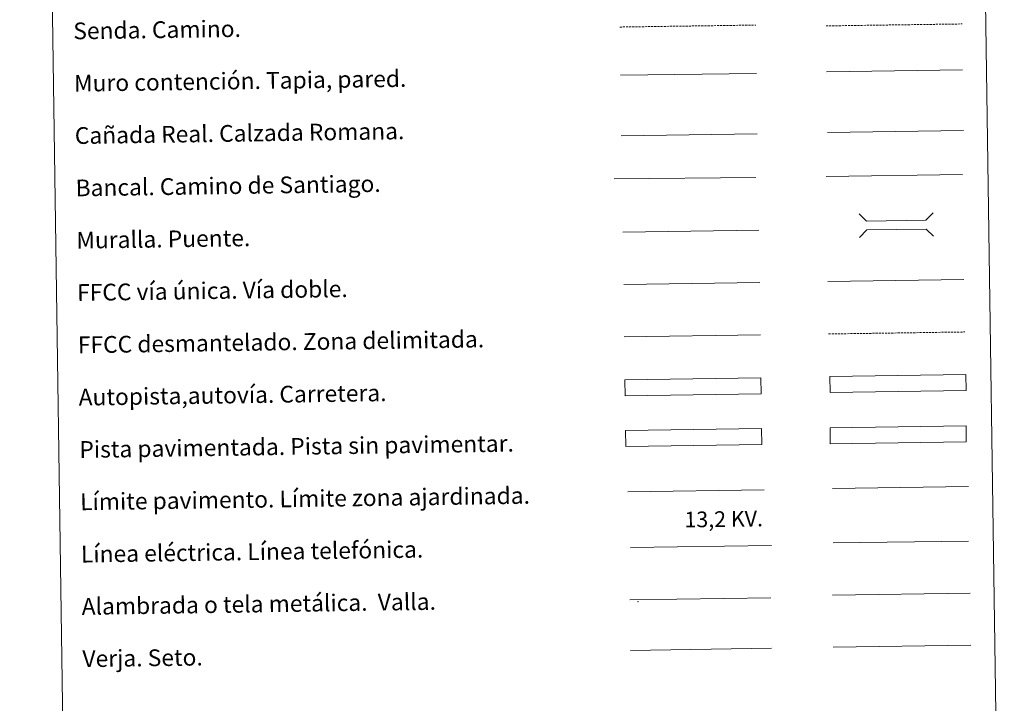
# Model space of a CAD drawing. Units: metres. Extents: x 600832 to 605330, y 4654736 to 4657770.
# Drawn here: x 601154 to 601625, y 4655070 to 4655397 of the extents above; entities that cross this region are included whole.
import ezdxf
from ezdxf.enums import TextEntityAlignment as Align

# ---------------------------------------------------------------- set-up
doc = ezdxf.new("R2010")
doc.units = ezdxf.units.M
doc.header["$MEASUREMENT"] = 0
doc.linetypes.add('TRAZOSX2', pattern=[1.5, 1, -0.5])
doc.layers.add('Level 63', color=7, linetype='Continuous', lineweight=0)
doc.styles.add('Arial', font='ARIAL.TTF', dxfattribs={"height": 0.2})

msp = doc.modelspace()

# ---------------------------------------------------------------- linework, layer by layer
at = {"layer": 'Level 63', "linetype": 'Continuous', "lineweight": 0}
for points in [[(601154.19, 4656472.07, -0.24), (601600.08, 4656478.58, -0.24), (601624.71, 4654791.72, -0.24), (601178.82, 4654785.21, -0.24), (601154.19, 4656472.07, -0.24)], [(601541.45, 4655201.84, -0.24), (601606.44, 4655202.78, -0.24), (601606.55, 4655195.17, -0.24), (601541.56, 4655194.22, -0.24), (601541.45, 4655201.84, -0.24)]]:
    msp.add_polyline3d(points, close=True, dxfattribs=at)
at = {"layer": 'Level 63', "color": 19, "linetype": 'TRAZOSX2', "lineweight": 0}
for points in [[(601440.93, 4655393.27, -0.24), (601505.91, 4655394.21, -0.24)], [(601539.52, 4655393.81, -0.24), (601604.6, 4655394.75, -0.24)], [(601540.71, 4655246.64, -0.24), (601605.79, 4655247.59, -0.24)]]:
    msp.add_polyline3d(points, dxfattribs=at)
at = {"layer": 'Level 63', "color": 1, "linetype": 'Continuous', "lineweight": 0}
for points in [[(601539.73, 4655371.91, -0.49), (601604.8, 4655372.86, -0.49)], [(601555.3, 4655304.02, -0.24), (601558.89, 4655300.54, -0.24), (601587.23, 4655300.95, -0.24), (601590.71, 4655304.54, -0.24)], [(601555.47, 4655292.77, -0.24), (601558.95, 4655296.35, -0.24), (601587.29, 4655296.77, -0.24), (601590.88, 4655293.29, -0.24)], [(601444.86, 4655171.26, -0.24), (601510, 4655172.21, -0.24)]]:
    msp.add_polyline3d(points, dxfattribs=at)
at = {"layer": 'Level 63', "color": 1, "linetype": 'Continuous', "lineweight": 13}
for points in [[(601441.27, 4655370.2, -0.24), (601506.35, 4655371.15, -0.24)], [(601438.22, 4655320.81, -0.24), (601505.99, 4655321.43, -0.24)], [(601442.37, 4655295.21, -0.24), (601507.44, 4655296.16, -0.24)]]:
    msp.add_polyline3d(points, dxfattribs=at)
at = {"layer": 'Level 63', "color": 19, "linetype": 'Continuous', "lineweight": 0}
for points in [[(601540.15, 4655342.92, -0.49), (601605.23, 4655343.87, -0.49)], [(601441.69, 4655341.34, -0.24), (601506.66, 4655342.29, -0.24)], [(601606.44, 4655202.78, -0.24), (601541.45, 4655201.84, -0.24)], [(601541.56, 4655194.22, -0.24), (601606.55, 4655195.17, -0.24)], [(601542.57, 4655121.78, -0.24), (601608.4, 4655122.74, -0.24)], [(601445.68, 4655119.58, -0.24), (601513.09, 4655120.56, -0.24)], [(601446.03, 4655095.48, -0.24), (601513.44, 4655096.46, -0.24)]]:
    msp.add_polyline3d(points, dxfattribs=at)
at = {"layer": 'Level 63', "color": 19, "linetype": 'Continuous', "lineweight": 0, "ltscale": 0.4}
for points in [[(601539.63, 4655321.88, -0.24), (601604.71, 4655322.83, -0.24)], [(601442.88, 4655270.22, -0.24), (601507.81, 4655271.16, -0.24)]]:
    msp.add_polyline3d(points, dxfattribs=at)
at = {"layer": 'Level 63', "linetype": 'Continuous', "lineweight": 0, "ltscale": 0.3}
for points in [[(601540.35, 4655271.64, -0.24), (601605.42, 4655272.59, -0.24)], [(601443.1, 4655245.22, -0.24), (601508.17, 4655246.17, -0.24)]]:
    msp.add_polyline3d(points, dxfattribs=at)
at = {"layer": 'Level 63', "color": 13, "linetype": 'Continuous', "lineweight": 0}
for points in [[(601541.32, 4655226.27, -0.24), (601606.31, 4655227.22, -0.24), (601606.42, 4655219.6, -0.24), (601541.43, 4655218.65, -0.24), (601541.32, 4655226.27, -0.24)], [(601443.35, 4655224.77, -0.24), (601508.34, 4655225.72, -0.24), (601508.46, 4655218.11, -0.24), (601443.46, 4655217.16, -0.24), (601443.35, 4655224.77, -0.24)]]:
    msp.add_polyline3d(points, close=True, dxfattribs=at)
at = {"layer": 'Level 63', "color": 252, "linetype": 'Continuous', "lineweight": 0}
msp.add_polyline3d([(601443.75, 4655200.5, -0.24), (601508.74, 4655201.45, -0.24), (601508.85, 4655193.83, -0.24), (601443.86, 4655192.88, -0.24), (601443.75, 4655200.5, -0.24)], close=True, dxfattribs=at)
at = {"layer": 'Level 63', "color": 92, "linetype": 'Continuous', "lineweight": 0}
for points in [[(601542.56, 4655172.85, -0.24), (601607.55, 4655173.79, -0.24)], [(601542.93, 4655097.05, -0.24), (601608.76, 4655098.01, -0.24)]]:
    msp.add_polyline3d(points, dxfattribs=at)
at = {"layer": 'Level 63', "color": 19, "linetype": 'Continuous', "lineweight": 0, "ltscale": 2}
msp.add_polyline3d([(601542.94, 4655146.78, -0.24), (601607.53, 4655147.73, -0.24)], dxfattribs=at)
at = {"layer": 'Level 63', "color": 6, "linetype": 'Continuous', "lineweight": 0, "ltscale": 0.4}
msp.add_polyline3d([(601446.04, 4655144.62, -0.24), (601513.46, 4655145.61, -0.24)], dxfattribs=at)
at = {"layer": 'Level 63', "color": 2, "linetype": 'Continuous', "lineweight": 0}
msp.add_point((601449.68, 4655118.82, -0.24), dxfattribs=at)

# ---------------------------------------------------------------- texts
at = {"layer": 'Level 63', "linetype": 'Continuous', "lineweight": 0, "style": 'Arial'}
for s, p in [('Senda. Camino.', (601179.8, 4655391.39, -0.24)), ('Muro contención. Tapia, pared.', (601180.16, 4655366.39, -0.24)), ('Cañada Real. Calzada Romana.', (601180.53, 4655341.39, -0.24)), ('Bancal. Camino de Santiago.', (601180.9, 4655316.39, -0.24)), ('Muralla. Puente.', (601181.26, 4655291.4, -0.24)), ('FFCC vía única. Vía doble.', (601181.62, 4655266.4, -0.24)), ('FFCC desmantelado. Zona delimitada.', (601181.99, 4655241.41, -0.24)), ('Autopista,autovía. Carretera.', (601182.35, 4655216.41, -0.24)), ('Pista pavimentada. Pista sin pavimentar.', (601182.72, 4655191.41, -0.24)), ('Límite pavimento. Límite zona ajardinada.', (601183.08, 4655166.42, -0.24)), ('Línea eléctrica. Línea telefónica.', (601183.45, 4655141.42, -0.24)), ('Alambrada o tela metálica.  Valla.', (601183.81, 4655116.42, -0.24)), ('Verja. Seto.', (601184.18, 4655091.43, -0.24))]:
    msp.add_text(s, height=7.999, rotation=0.837, dxfattribs=at).set_placement(p, align=Align.MIDDLE_LEFT)
at = {"layer": 'Level 63', "color": 19, "linetype": 'Continuous', "lineweight": 0, "style": 'Arial'}
msp.add_text('13,2 KV.', height=7.5, rotation=0.837, dxfattribs=at).set_placement((601490.7, 4655152.12, -0.24), align=Align.BOTTOM_CENTER)

doc.saveas('drawing.dxf')
